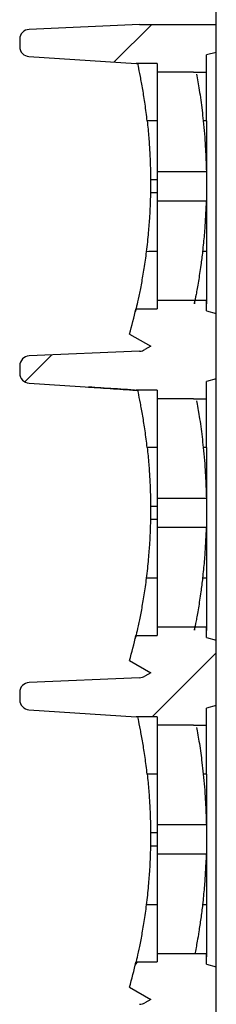
# Model space of a CAD drawing. Units: millimetres. Extents: x -3881 to 1165, y 63 to 4409.
# Drawn here: x -1335 to -1329, y 2818 to 2849 of the extents above; entities that cross this region are included whole.
import ezdxf

# ---------------------------------------------------------------- set-up
doc = ezdxf.new("R2010")
doc.units = ezdxf.units.MM
doc.layers.add('3', color=7, linetype='Continuous', true_color=0xffffff)

# ---------------------------------------------------------------- blocks, each defined once
blk = doc.blocks.new('1234')
at = {"color": 7, "linetype": 'Continuous'}
for p, q in [((4728.704, 662.952), (4729.855, 664.103)), ((4725.983, 653.161), (4726.809, 653.987)), ((4729.872, 642.907), (4731.826, 644.861)), ((4729.359, 635.323), (4729.436, 635.4))]:
    blk.add_line(p, q, dxfattribs=at)
at = {"layer": '3', "color": 7, "linetype": 'Continuous'}
for p, q in [((4729.488, 664.103), (4726.114, 663.956)), ((4729.488, 664.103), (4731.826, 664.103)), ((4731.826, 663.253), (4731.826, 664.103)), ((4725.826, 663.656), (4725.826, 663.424)), ((4726.109, 663.125), (4729.383, 662.907)), ((4726.109, 663.125), (4726.109, 663.125)), ((4731.826, 663.253), (4731.526, 663.173)), ((4731.526, 662.647), (4731.526, 663.173)), ((4731.826, 655.253), (4731.826, 663.253)), ((4730.026, 662.907), (4729.383, 662.907)), ((4730.026, 662.907), (4730.026, 662.647)), ((4731.133, 662.647), (4730.026, 662.647)), ((4731.133, 662.647), (4731.526, 662.647)), ((4731.133, 662.647), (4731.133, 662.647)), ((4730.026, 661.153), (4729.717, 661.153)), ((4731.526, 659.596), (4730.026, 659.596)), ((4730.026, 659.596), (4730.026, 659.153)), ((4731.526, 659.596), (4731.526, 658.711)), ((4730.026, 659.35), (4729.82, 659.35)), ((4730.026, 659.153), (4730.026, 658.711)), ((4729.818, 658.957), (4730.026, 658.957)), ((4730.026, 658.711), (4731.526, 658.711)), ((4730.026, 655.66), (4730.026, 655.4)), ((4730.026, 655.66), (4731.178, 655.66)), ((4731.178, 655.66), (4731.526, 655.66)), ((4731.178, 655.66), (4731.178, 655.66)), ((4731.526, 655.334), (4731.526, 655.66)), ((4729.377, 655.4), (4730.026, 655.4)), ((4731.526, 655.334), (4731.826, 655.253)), ((4731.826, 653.253), (4731.826, 655.253)), ((4729.179, 654.627), (4729.826, 654.253)), ((4729.488, 654.103), (4726.116, 653.956)), ((4726.116, 653.956), (4726.116, 653.956)), ((4729.826, 654.253), (4729.647, 654.15)), ((4725.826, 653.656), (4725.826, 653.424)), ((4726.111, 653.125), (4729.383, 652.907)), ((4726.111, 653.125), (4726.111, 653.125)), ((4731.826, 653.253), (4731.526, 653.173)), ((4731.526, 652.647), (4731.526, 653.173)), ((4731.826, 645.253), (4731.826, 653.253)), ((4730.026, 652.907), (4729.383, 652.907)), ((4729.383, 652.907), (4729.431, 652.903)), ((4730.026, 652.907), (4730.026, 652.647)), ((4731.133, 652.647), (4730.026, 652.647)), ((4731.133, 652.647), (4731.526, 652.647)), ((4731.133, 652.647), (4731.133, 652.647)), ((4730.026, 651.153), (4729.717, 651.153)), ((4731.526, 649.596), (4730.026, 649.596)), ((4730.026, 649.596), (4730.026, 649.153)), ((4731.526, 649.596), (4731.526, 648.711)), ((4730.026, 649.35), (4729.82, 649.35)), ((4730.026, 649.153), (4730.026, 648.711)), ((4729.818, 648.957), (4730.026, 648.957)), ((4730.026, 648.711), (4731.526, 648.711)), ((4730.026, 645.66), (4730.026, 645.4)), ((4730.026, 645.66), (4731.178, 645.66)), ((4731.178, 645.66), (4731.526, 645.66)), ((4731.178, 645.66), (4731.178, 645.66)), ((4731.526, 645.334), (4731.526, 645.66)), ((4729.377, 645.4), (4730.026, 645.4)), ((4731.526, 645.334), (4731.826, 645.253)), ((4731.826, 643.253), (4731.826, 645.253)), ((4729.179, 644.627), (4729.826, 644.253)), ((4729.487, 644.103), (4726.114, 643.956)), ((4729.826, 644.253), (4729.647, 644.15)), ((4725.826, 643.656), (4725.826, 643.424)), ((4726.109, 643.125), (4729.383, 642.907)), ((4726.109, 643.125), (4726.109, 643.125)), ((4731.826, 643.253), (4731.526, 643.173)), ((4731.526, 642.647), (4731.526, 643.173)), ((4731.826, 635.253), (4731.826, 643.253)), ((4730.026, 642.907), (4729.383, 642.907)), ((4730.026, 642.907), (4730.026, 642.647)), ((4731.133, 642.647), (4730.026, 642.647)), ((4731.133, 642.647), (4731.526, 642.647)), ((4731.133, 642.647), (4731.133, 642.647)), ((4730.026, 641.153), (4729.717, 641.153)), ((4731.526, 639.596), (4730.026, 639.596)), ((4730.026, 639.596), (4730.026, 639.153)), ((4731.526, 639.596), (4731.526, 638.711)), ((4730.026, 639.35), (4729.82, 639.35)), ((4729.818, 638.957), (4730.026, 638.957)), ((4730.026, 639.153), (4730.026, 638.711)), ((4730.026, 638.711), (4731.526, 638.711)), ((4730.026, 635.66), (4730.026, 635.4)), ((4730.026, 635.66), (4731.178, 635.66)), ((4731.178, 635.66), (4731.526, 635.66)), ((4731.178, 635.66), (4731.178, 635.66)), ((4731.526, 635.334), (4731.526, 635.66)), ((4729.377, 635.4), (4730.026, 635.4)), ((4731.526, 635.334), (4731.826, 635.253)), ((4731.826, 633.253), (4731.826, 635.253)), ((4729.179, 634.627), (4729.826, 634.253)), ((4729.826, 634.253), (4729.647, 634.15))]:
    blk.add_line(p, q, dxfattribs=at)
for centre, radius, start, end in [((4726.126, 663.656), 0.3, 92.3405, 180), ((4726.126, 663.424), 0.3, 179.985, 266.7388), ((4712.681, 659.272), 17.139, 344.2773, 346.9458), ((4726.126, 653.656), 0.3, 91.9139, 180), ((4729.472, 654.453), 0.35, 272.499, 300), ((4726.126, 653.424), 0.3, 179.985, 267.1402), ((4712.681, 649.272), 17.139, 344.2773, 346.9458), ((4729.472, 644.453), 0.35, 272.4102, 300), ((4726.126, 643.656), 0.3, 92.3405, 180), ((4726.126, 643.424), 0.3, 179.985, 266.7388), ((4712.681, 639.272), 17.139, 344.2773, 346.9458), ((4729.472, 634.453), 0.35, 272.4102, 300)]:
    blk.add_arc(centre, radius, start, end, dxfattribs=at)
for points in [[(4729.431, 662.903), (4729.415, 662.904), (4729.399, 662.906), (4729.383, 662.907)], [(4731.526, 661.154), (4731.494, 661.154), (4731.462, 661.154), (4731.429, 661.155)], [(4729.82, 659.165), (4729.82, 659.16), (4729.82, 659.156), (4729.82, 659.151)], [(4730.026, 657.153), (4729.914, 657.152), (4729.801, 657.151), (4729.689, 657.149)], [(4730.026, 657.153), (4730.026, 657.011), (4730.026, 656.867), (4730.026, 656.733)], [(4731.526, 657.153), (4731.487, 657.153), (4731.448, 657.154), (4731.408, 657.154)], [(4729.376, 655.394), (4729.377, 655.398), (4729.378, 655.403), (4729.379, 655.407)], [(4731.526, 651.154), (4731.494, 651.154), (4731.462, 651.154), (4731.429, 651.155)], [(4729.82, 649.165), (4729.82, 649.16), (4729.82, 649.156), (4729.82, 649.151)], [(4730.026, 647.153), (4729.914, 647.152), (4729.801, 647.151), (4729.689, 647.149)], [(4730.026, 647.153), (4730.026, 647.011), (4730.026, 646.867), (4730.026, 646.733)], [(4731.526, 647.153), (4731.487, 647.153), (4731.448, 647.154), (4731.408, 647.154)], [(4729.376, 645.394), (4729.377, 645.398), (4729.378, 645.403), (4729.379, 645.407)], [(4729.431, 642.903), (4729.415, 642.904), (4729.399, 642.906), (4729.383, 642.907)], [(4731.526, 641.154), (4731.494, 641.154), (4731.462, 641.154), (4731.43, 641.153)], [(4729.82, 639.165), (4729.82, 639.16), (4729.82, 639.156), (4729.82, 639.151)], [(4730.026, 637.153), (4729.914, 637.152), (4729.801, 637.151), (4729.689, 637.149)], [(4731.526, 637.153), (4731.487, 637.153), (4731.448, 637.153), (4731.408, 637.153)], [(4729.376, 635.394), (4729.377, 635.398), (4729.378, 635.403), (4729.379, 635.407)]]:
    blk.add_open_spline(points, degree=3, dxfattribs=at)
for points, knots in [([(4729.717, 661.153), (4729.698, 661.326), (4729.676, 661.501), (4729.63, 661.824), (4729.606, 661.977), (4729.558, 662.265), (4729.533, 662.398), (4729.486, 662.642), (4729.464, 662.748), (4729.442, 662.855), (4729.436, 662.881), (4729.431, 662.903)], [0, 0, 0, 0, 0.20517, 0.20517, 0.409099, 0.409099, 0.634922, 0.634922, 0.899913, 0.899913, 1, 1, 1, 1]), ([(4730.026, 662.657), (4730.026, 662.6), (4730.026, 662.518), (4730.026, 662.309), (4730.026, 662.181), (4730.026, 661.91), (4730.026, 661.771), (4730.026, 661.474), (4730.026, 661.313), (4730.026, 661.153)], [0, 0, 0, 0, 0.289899, 0.289899, 0.561152, 0.561152, 0.781237, 0.781237, 1, 1, 1, 1]), ([(4731.228, 662.58), (4731.239, 662.52), (4731.274, 662.325), (4731.336, 661.931), (4731.393, 661.487), (4731.418, 661.264), (4731.429, 661.155)], [0, 0, 0, 0, 0.25929, 0.654179, 0.831826, 1, 1, 1, 1]), ([(4731.526, 661.154), (4731.526, 661.298), (4731.526, 661.444), (4731.526, 661.713), (4731.526, 661.841), (4731.526, 662.11), (4731.526, 662.245), (4731.526, 662.485), (4731.526, 662.584), (4731.526, 662.649)], [0, 0, 0, 0, 0.199798, 0.199798, 0.39844, 0.39844, 0.670181, 0.670181, 1, 1, 1, 1]), ([(4729.717, 661.153), (4729.736, 660.982), (4729.752, 660.809), (4729.778, 660.487), (4729.788, 660.333), (4729.803, 660.048), (4729.809, 659.915), (4729.817, 659.642), (4729.819, 659.52), (4729.82, 659.401), (4729.82, 659.372), (4729.82, 659.35)], [0, 0, 0, 0, 0.186115, 0.186115, 0.371208, 0.371208, 0.573851, 0.573851, 0.869186, 0.869186, 1, 1, 1, 1]), ([(4730.026, 661.153), (4730.026, 661.01), (4730.026, 660.864), (4730.026, 660.595), (4730.026, 660.467), (4730.026, 660.198), (4730.026, 660.063), (4730.026, 659.813), (4730.026, 659.71), (4730.026, 659.626), (4730.026, 659.609), (4730.026, 659.596)], [0, 0, 0, 0, 0.177642, 0.177642, 0.354258, 0.354258, 0.595779, 0.595779, 0.909259, 0.909259, 1, 1, 1, 1]), ([(4731.429, 661.155), (4731.442, 661.021), (4731.469, 660.745), (4731.495, 660.362), (4731.512, 660.005), (4731.522, 659.73), (4731.524, 659.64), (4731.525, 659.596)], [0, 0, 0, 0, 0.165581, 0.340103, 0.528373, 0.774908, 1, 1, 1, 1]), ([(4731.526, 661.154), (4731.526, 661.012), (4731.526, 660.867), (4731.526, 660.599), (4731.526, 660.473), (4731.526, 660.231), (4731.526, 660.116), (4731.526, 659.873), (4731.526, 659.761), (4731.526, 659.647), (4731.526, 659.618), (4731.526, 659.596)], [0, 0, 0, 0, 0.176625, 0.176625, 0.352028, 0.352028, 0.549855, 0.549855, 0.852061, 0.852061, 1, 1, 1, 1]), ([(4729.82, 659.153), (4729.82, 659.131), (4729.82, 659.108), (4729.819, 659.066), (4729.819, 659.046), (4729.818, 659.011), (4729.818, 658.996), (4729.818, 658.971), (4729.818, 658.967), (4729.818, 658.962), (4729.818, 658.957)], [0, 0, 0, 0, 0.242264, 0.242264, 0.484528, 0.484528, 0.726807, 0.726807, 0.96908, 1, 1, 1, 1]), ([(4729.82, 659.351), (4729.82, 659.346), (4729.82, 659.339), (4729.82, 659.316), (4729.82, 659.302), (4729.82, 659.268), (4729.82, 659.249), (4729.82, 659.207), (4729.82, 659.185), (4729.82, 659.165)], [0, 0, 0, 0, 0.2422943, 0.2422943, 0.4845887, 0.4845887, 0.7268824, 0.7268824, 0.9691677, 0.9691677, 0.9691677, 0.9691677]), ([(4729.818, 658.957), (4729.817, 658.902), (4729.815, 658.798), (4729.805, 658.53), (4729.798, 658.385), (4729.779, 658.072), (4729.767, 657.908), (4729.735, 657.549), (4729.713, 657.347), (4729.688, 657.149)], [0, 0, 0, 0, 0.333465, 0.333465, 0.579073, 0.579073, 0.784464, 0.784464, 1, 1, 1, 1]), ([(4730.026, 658.711), (4730.026, 658.661), (4730.026, 658.566), (4730.026, 658.324), (4730.026, 658.197), (4730.026, 657.926), (4730.026, 657.787), (4730.026, 657.486), (4730.026, 657.318), (4730.026, 657.153)], [0, 0, 0, 0, 0.348518, 0.348518, 0.59604, 0.59604, 0.795632, 0.795632, 1, 1, 1, 1]), ([(4731.523, 658.711), (4731.522, 658.685), (4731.519, 658.634), (4731.508, 658.464), (4731.497, 658.171), (4731.464, 657.695), (4731.426, 657.329), (4731.408, 657.154)], [0, 0, 0, 0, 0.146796, 0.288005, 0.548885, 0.783012, 1, 1, 1, 1]), ([(4731.526, 658.711), (4731.526, 658.661), (4731.526, 658.565), (4731.526, 658.325), (4731.526, 658.199), (4731.526, 657.927), (4731.526, 657.786), (4731.526, 657.484), (4731.526, 657.317), (4731.526, 657.153)], [0, 0, 0, 0, 0.348356, 0.348356, 0.594766, 0.594766, 0.796656, 0.796656, 1, 1, 1, 1]), ([(4729.688, 657.149), (4729.667, 656.976), (4729.642, 656.801), (4729.592, 656.477), (4729.565, 656.323), (4729.513, 656.036), (4729.486, 655.902), (4729.436, 655.659), (4729.412, 655.554), (4729.374, 655.383), (4729.36, 655.328), (4729.351, 655.289), (4729.359, 655.32), (4729.376, 655.394)], [0, 0, 0, 0, 0.1285862, 0.1285862, 0.2563926, 0.2563926, 0.3977981, 0.3977981, 0.5638227, 0.5638227, 0.764766, 0.764766, 0.9977906, 0.9977906, 0.9977906, 0.9977906]), ([(4731.409, 657.156), (4731.408, 657.152), (4731.392, 657.011), (4731.374, 656.872), (4731.356, 656.732)], [0, 0, 0, 0, 0.001008, 1, 1, 1, 1]), ([(4731.526, 657.153), (4731.526, 657.01), (4731.526, 656.864), (4731.526, 656.594), (4731.526, 656.467), (4731.526, 656.197), (4731.526, 656.063), (4731.526, 655.813), (4731.526, 655.71), (4731.526, 655.578), (4731.526, 655.548), (4731.526, 655.56), (4731.526, 655.594), (4731.526, 655.656)], [0, 0, 0, 0, 0.117654, 0.117654, 0.234629, 0.234629, 0.394609, 0.394609, 0.602253, 0.602253, 0.813303, 0.813303, 1, 1, 1, 1]), ([(4730.026, 656.733), (4730.026, 656.577), (4730.026, 656.43), (4730.026, 656.146), (4730.026, 656.014), (4730.026, 655.796), (4730.026, 655.711), (4730.026, 655.653)], [0, 0, 0, 0, 0.284964, 0.284964, 0.631397, 0.631397, 1, 1, 1, 1]), ([(4731.356, 656.732), (4731.331, 656.56), (4731.277, 656.191), (4731.204, 655.797), (4731.158, 655.557), (4731.154, 655.535), (4731.172, 655.627), (4731.182, 655.678)], [0, 0, 0, 0, 0.175293, 0.374487, 0.601666, 0.848096, 1, 1, 1, 1]), ([(4729.431, 652.903), (4729.15, 652.922), (4728.873, 652.941), (4728.469, 652.967), (4728.337, 652.976), (4728.085, 652.993), (4727.939, 653.003), (4727.921, 653.004), (4728.067, 652.994), (4728.317, 652.978), (4728.452, 652.969), (4728.848, 652.942), (4729.114, 652.925), (4729.383, 652.907)], [0, 0, 0, 0, 0.253578, 0.253578, 0.380368, 0.380368, 0.507157, 0.507157, 0.633946, 0.633946, 0.760735, 0.760735, 1, 1, 1, 1]), ([(4729.717, 651.153), (4729.698, 651.326), (4729.676, 651.501), (4729.63, 651.824), (4729.606, 651.977), (4729.558, 652.265), (4729.533, 652.398), (4729.486, 652.642), (4729.464, 652.748), (4729.442, 652.855), (4729.436, 652.881), (4729.431, 652.903)], [0, 0, 0, 0, 0.20517, 0.20517, 0.409099, 0.409099, 0.634922, 0.634922, 0.899913, 0.899913, 1, 1, 1, 1]), ([(4730.026, 652.657), (4730.026, 652.6), (4730.026, 652.518), (4730.026, 652.309), (4730.026, 652.181), (4730.026, 651.91), (4730.026, 651.771), (4730.026, 651.474), (4730.026, 651.313), (4730.026, 651.153)], [0, 0, 0, 0, 0.289899, 0.289899, 0.561152, 0.561152, 0.781237, 0.781237, 1, 1, 1, 1]), ([(4731.228, 652.58), (4731.239, 652.52), (4731.274, 652.325), (4731.336, 651.931), (4731.393, 651.487), (4731.418, 651.264), (4731.429, 651.155)], [0, 0, 0, 0, 0.25929, 0.654179, 0.831826, 1, 1, 1, 1]), ([(4731.526, 651.154), (4731.526, 651.298), (4731.526, 651.444), (4731.526, 651.713), (4731.526, 651.841), (4731.526, 652.11), (4731.526, 652.245), (4731.526, 652.485), (4731.526, 652.584), (4731.526, 652.649)], [0, 0, 0, 0, 0.199798, 0.199798, 0.39844, 0.39844, 0.670181, 0.670181, 1, 1, 1, 1]), ([(4729.717, 651.153), (4729.736, 650.982), (4729.752, 650.809), (4729.778, 650.487), (4729.788, 650.333), (4729.803, 650.048), (4729.809, 649.915), (4729.817, 649.642), (4729.819, 649.52), (4729.82, 649.401), (4729.82, 649.372), (4729.82, 649.35)], [0, 0, 0, 0, 0.186115, 0.186115, 0.371208, 0.371208, 0.573851, 0.573851, 0.869186, 0.869186, 1, 1, 1, 1]), ([(4730.026, 651.153), (4730.026, 651.01), (4730.026, 650.864), (4730.026, 650.595), (4730.026, 650.467), (4730.026, 650.198), (4730.026, 650.063), (4730.026, 649.813), (4730.026, 649.71), (4730.026, 649.626), (4730.026, 649.609), (4730.026, 649.596)], [0, 0, 0, 0, 0.177642, 0.177642, 0.354258, 0.354258, 0.595779, 0.595779, 0.909259, 0.909259, 1, 1, 1, 1]), ([(4731.429, 651.155), (4731.442, 651.021), (4731.469, 650.745), (4731.495, 650.362), (4731.512, 650.005), (4731.522, 649.73), (4731.524, 649.64), (4731.525, 649.596)], [0, 0, 0, 0, 0.165581, 0.340103, 0.528373, 0.774908, 1, 1, 1, 1]), ([(4731.526, 651.154), (4731.526, 651.012), (4731.526, 650.867), (4731.526, 650.599), (4731.526, 650.473), (4731.526, 650.231), (4731.526, 650.116), (4731.526, 649.873), (4731.526, 649.761), (4731.526, 649.647), (4731.526, 649.618), (4731.526, 649.596)], [0, 0, 0, 0, 0.176625, 0.176625, 0.352028, 0.352028, 0.549855, 0.549855, 0.852061, 0.852061, 1, 1, 1, 1]), ([(4729.82, 649.153), (4729.82, 649.131), (4729.82, 649.108), (4729.819, 649.066), (4729.819, 649.046), (4729.818, 649.011), (4729.818, 648.996), (4729.818, 648.971), (4729.818, 648.967), (4729.818, 648.962), (4729.818, 648.957)], [0, 0, 0, 0, 0.242264, 0.242264, 0.484528, 0.484528, 0.726807, 0.726807, 0.96908, 1, 1, 1, 1]), ([(4729.82, 649.351), (4729.82, 649.346), (4729.82, 649.339), (4729.82, 649.316), (4729.82, 649.302), (4729.82, 649.268), (4729.82, 649.249), (4729.82, 649.207), (4729.82, 649.185), (4729.82, 649.165)], [0, 0, 0, 0, 0.2422943, 0.2422943, 0.4845887, 0.4845887, 0.7268824, 0.7268824, 0.9691677, 0.9691677, 0.9691677, 0.9691677]), ([(4729.818, 648.957), (4729.817, 648.902), (4729.815, 648.798), (4729.805, 648.53), (4729.798, 648.385), (4729.779, 648.072), (4729.767, 647.908), (4729.735, 647.549), (4729.713, 647.347), (4729.688, 647.149)], [0, 0, 0, 0, 0.333465, 0.333465, 0.579073, 0.579073, 0.784464, 0.784464, 1, 1, 1, 1]), ([(4730.026, 648.711), (4730.026, 648.661), (4730.026, 648.566), (4730.026, 648.324), (4730.026, 648.197), (4730.026, 647.926), (4730.026, 647.787), (4730.026, 647.486), (4730.026, 647.318), (4730.026, 647.153)], [0, 0, 0, 0, 0.348518, 0.348518, 0.59604, 0.59604, 0.795632, 0.795632, 1, 1, 1, 1]), ([(4731.523, 648.711), (4731.522, 648.685), (4731.519, 648.634), (4731.508, 648.464), (4731.497, 648.171), (4731.464, 647.695), (4731.426, 647.329), (4731.408, 647.154)], [0, 0, 0, 0, 0.146796, 0.288005, 0.548885, 0.783012, 1, 1, 1, 1]), ([(4731.526, 648.711), (4731.526, 648.661), (4731.526, 648.565), (4731.526, 648.325), (4731.526, 648.199), (4731.526, 647.927), (4731.526, 647.786), (4731.526, 647.484), (4731.526, 647.317), (4731.526, 647.153)], [0, 0, 0, 0, 0.348356, 0.348356, 0.594766, 0.594766, 0.796656, 0.796656, 1, 1, 1, 1]), ([(4729.688, 647.149), (4729.667, 646.976), (4729.642, 646.801), (4729.592, 646.477), (4729.565, 646.323), (4729.513, 646.036), (4729.486, 645.902), (4729.436, 645.659), (4729.412, 645.554), (4729.374, 645.383), (4729.36, 645.328), (4729.351, 645.289), (4729.359, 645.32), (4729.376, 645.394)], [0, 0, 0, 0, 0.1286093, 0.1286093, 0.2564385, 0.2564385, 0.3978693, 0.3978693, 0.5639236, 0.5639236, 0.7649029, 0.7649029, 0.9979692, 0.9979692, 0.9979692, 0.9979692]), ([(4731.409, 647.156), (4731.408, 647.152), (4731.392, 647.011), (4731.374, 646.872), (4731.356, 646.732)], [0, 0, 0, 0, 0.001008, 1, 1, 1, 1]), ([(4731.526, 647.153), (4731.526, 647.01), (4731.526, 646.864), (4731.526, 646.594), (4731.526, 646.467), (4731.526, 646.197), (4731.526, 646.063), (4731.526, 645.813), (4731.526, 645.71), (4731.526, 645.578), (4731.526, 645.548), (4731.526, 645.56), (4731.526, 645.594), (4731.526, 645.656)], [0, 0, 0, 0, 0.117654, 0.117654, 0.234629, 0.234629, 0.394609, 0.394609, 0.602253, 0.602253, 0.813303, 0.813303, 1, 1, 1, 1]), ([(4730.026, 646.733), (4730.026, 646.577), (4730.026, 646.43), (4730.026, 646.146), (4730.026, 646.014), (4730.026, 645.796), (4730.026, 645.711), (4730.026, 645.653)], [0, 0, 0, 0, 0.284964, 0.284964, 0.631397, 0.631397, 1, 1, 1, 1]), ([(4731.356, 646.732), (4731.331, 646.56), (4731.277, 646.191), (4731.204, 645.797), (4731.158, 645.557), (4731.154, 645.535), (4731.172, 645.627), (4731.182, 645.678)], [0, 0, 0, 0, 0.175293, 0.374487, 0.601666, 0.848096, 1, 1, 1, 1]), ([(4729.717, 641.153), (4729.698, 641.326), (4729.676, 641.501), (4729.63, 641.824), (4729.606, 641.977), (4729.558, 642.265), (4729.533, 642.398), (4729.486, 642.642), (4729.464, 642.748), (4729.442, 642.855), (4729.436, 642.881), (4729.431, 642.903)], [0, 0, 0, 0, 0.20517, 0.20517, 0.409099, 0.409099, 0.634922, 0.634922, 0.899913, 0.899913, 1, 1, 1, 1]), ([(4730.026, 642.657), (4730.026, 642.601), (4730.026, 642.519), (4730.026, 642.309), (4730.026, 642.182), (4730.026, 641.91), (4730.026, 641.771), (4730.026, 641.472), (4730.026, 641.308), (4730.026, 641.006), (4730.026, 640.863), (4730.026, 640.599), (4730.026, 640.475), (4730.026, 640.207), (4730.026, 640.073), (4730.026, 639.821), (4730.026, 639.717), (4730.026, 639.629), (4730.026, 639.611), (4730.026, 639.596)], [0, 0, 0, 0, 0.137763, 0.137763, 0.266447, 0.266447, 0.370852, 0.370852, 0.476248, 0.476248, 0.567703, 0.567703, 0.658122, 0.658122, 0.784266, 0.784266, 0.948, 0.948, 1, 1, 1, 1]), ([(4731.228, 642.581), (4731.239, 642.519), (4731.264, 642.38), (4731.309, 642.103), (4731.351, 641.814), (4731.392, 641.495), (4731.417, 641.273), (4731.43, 641.153)], [0, 0, 0, 0, 0.261826, 0.467856, 0.658065, 0.816485, 1, 1, 1, 1]), ([(4731.526, 641.154), (4731.526, 641.298), (4731.526, 641.444), (4731.526, 641.713), (4731.526, 641.841), (4731.526, 642.11), (4731.526, 642.245), (4731.526, 642.485), (4731.526, 642.584), (4731.526, 642.649)], [0, 0, 0, 0, 0.199798, 0.199798, 0.39844, 0.39844, 0.670181, 0.670181, 1, 1, 1, 1]), ([(4729.717, 641.153), (4729.736, 640.982), (4729.752, 640.809), (4729.778, 640.487), (4729.788, 640.333), (4729.803, 640.048), (4729.809, 639.915), (4729.817, 639.642), (4729.819, 639.52), (4729.82, 639.401), (4729.82, 639.372), (4729.82, 639.35)], [0, 0, 0, 0, 0.186115, 0.186115, 0.371208, 0.371208, 0.573851, 0.573851, 0.869186, 0.869186, 1, 1, 1, 1]), ([(4731.43, 641.153), (4731.442, 641.019), (4731.469, 640.744), (4731.495, 640.361), (4731.512, 640.004), (4731.522, 639.73), (4731.524, 639.639), (4731.525, 639.596)], [0, 0, 0, 0, 0.165754, 0.340286, 0.52835, 0.775424, 1, 1, 1, 1]), ([(4731.526, 641.154), (4731.526, 641.012), (4731.526, 640.867), (4731.526, 640.599), (4731.526, 640.473), (4731.526, 640.231), (4731.526, 640.116), (4731.526, 639.873), (4731.526, 639.761), (4731.526, 639.647), (4731.526, 639.618), (4731.526, 639.596)], [0, 0, 0, 0, 0.176625, 0.176625, 0.352028, 0.352028, 0.549855, 0.549855, 0.852061, 0.852061, 1, 1, 1, 1]), ([(4729.82, 639.351), (4729.82, 639.346), (4729.82, 639.339), (4729.82, 639.316), (4729.82, 639.302), (4729.82, 639.268), (4729.82, 639.249), (4729.82, 639.207), (4729.82, 639.185), (4729.82, 639.165)], [0, 0, 0, 0, 0.2422943, 0.2422943, 0.4845887, 0.4845887, 0.7268824, 0.7268824, 0.9691677, 0.9691677, 0.9691677, 0.9691677]), ([(4729.818, 638.957), (4729.817, 638.902), (4729.815, 638.798), (4729.805, 638.53), (4729.798, 638.385), (4729.779, 638.072), (4729.767, 637.908), (4729.735, 637.549), (4729.713, 637.347), (4729.688, 637.149)], [0, 0, 0, 0, 0.333465, 0.333465, 0.579073, 0.579073, 0.784464, 0.784464, 1, 1, 1, 1]), ([(4729.82, 639.153), (4729.82, 639.131), (4729.82, 639.108), (4729.819, 639.066), (4729.819, 639.046), (4729.818, 639.011), (4729.818, 638.996), (4729.818, 638.971), (4729.818, 638.967), (4729.818, 638.962), (4729.818, 638.957)], [0, 0, 0, 0, 0.242264, 0.242264, 0.484528, 0.484528, 0.726807, 0.726807, 0.96908, 1, 1, 1, 1]), ([(4730.026, 638.711), (4730.026, 638.661), (4730.026, 638.566), (4730.026, 638.324), (4730.026, 638.197), (4730.026, 637.926), (4730.026, 637.787), (4730.026, 637.488), (4730.026, 637.323), (4730.026, 637.015), (4730.026, 636.869), (4730.026, 636.732)], [0, 0, 0, 0, 0.296405, 0.296405, 0.506916, 0.506916, 0.676663, 0.676663, 0.84807, 0.84807, 1, 1, 1, 1]), ([(4731.523, 638.711), (4731.52, 638.652), (4731.512, 638.54), (4731.497, 638.171), (4731.465, 637.698), (4731.427, 637.332), (4731.408, 637.153)], [0, 0, 0, 0, 0.287261, 0.548504, 0.779309, 1, 1, 1, 1]), ([(4731.526, 638.711), (4731.526, 638.661), (4731.526, 638.565), (4731.526, 638.325), (4731.526, 638.199), (4731.526, 637.927), (4731.526, 637.786), (4731.526, 637.484), (4731.526, 637.317), (4731.526, 637.153)], [0, 0, 0, 0, 0.348356, 0.348356, 0.594765, 0.594765, 0.796656, 0.796656, 1, 1, 1, 1]), ([(4729.688, 637.149), (4729.667, 636.976), (4729.642, 636.801), (4729.592, 636.477), (4729.565, 636.323), (4729.513, 636.036), (4729.486, 635.902), (4729.436, 635.659), (4729.412, 635.554), (4729.374, 635.383), (4729.36, 635.328), (4729.351, 635.289), (4729.359, 635.32), (4729.376, 635.394)], [0, 0, 0, 0, 0.1286093, 0.1286093, 0.2564385, 0.2564385, 0.3978693, 0.3978693, 0.5639236, 0.5639236, 0.7649029, 0.7649029, 0.9979692, 0.9979692, 0.9979692, 0.9979692]), ([(4731.408, 637.156), (4731.408, 637.151), (4731.392, 637.011), (4731.374, 636.871), (4731.356, 636.732)], [0, 0, 0, 0, 0.000024, 1, 1, 1, 1]), ([(4731.526, 637.153), (4731.526, 637.01), (4731.526, 636.864), (4731.526, 636.594), (4731.526, 636.467), (4731.526, 636.197), (4731.526, 636.063), (4731.526, 635.813), (4731.526, 635.71), (4731.526, 635.578), (4731.526, 635.548), (4731.526, 635.56), (4731.526, 635.594), (4731.526, 635.656)], [0, 0, 0, 0, 0.117653, 0.117653, 0.234627, 0.234627, 0.394605, 0.394605, 0.602246, 0.602246, 0.813294, 0.813294, 1, 1, 1, 1]), ([(4730.026, 636.732), (4730.026, 636.576), (4730.026, 636.429), (4730.026, 636.146), (4730.026, 636.013), (4730.026, 635.796), (4730.026, 635.711), (4730.026, 635.653)], [0, 0, 0, 0, 0.285107, 0.285107, 0.63174, 0.63174, 1, 1, 1, 1]), ([(4731.356, 636.732), (4731.335, 636.592), (4731.295, 636.326), (4731.248, 636.037), (4731.205, 635.801), (4731.185, 635.694), (4731.176, 635.648)], [0, 0, 0, 0, 0.262368, 0.499721, 0.70539, 1, 1, 1, 1])]:
    blk.add_open_spline(points, degree=3, knots=knots, dxfattribs=at)
blk = doc.blocks.new('123456789-2')
at = {"color": 7}
blk.add_line((12427.938, -52.862), (12427.938, 266.838), dxfattribs=at)

msp = doc.modelspace()

# ---------------------------------------------------------------- block references
at = {"color": 2}
msp.add_blockref('123456789-2', (-13756.949, 2741.571), dxfattribs=at)
msp.add_blockref('1234', (-6060.838, 2184.306))

doc.saveas('drawing.dxf')
